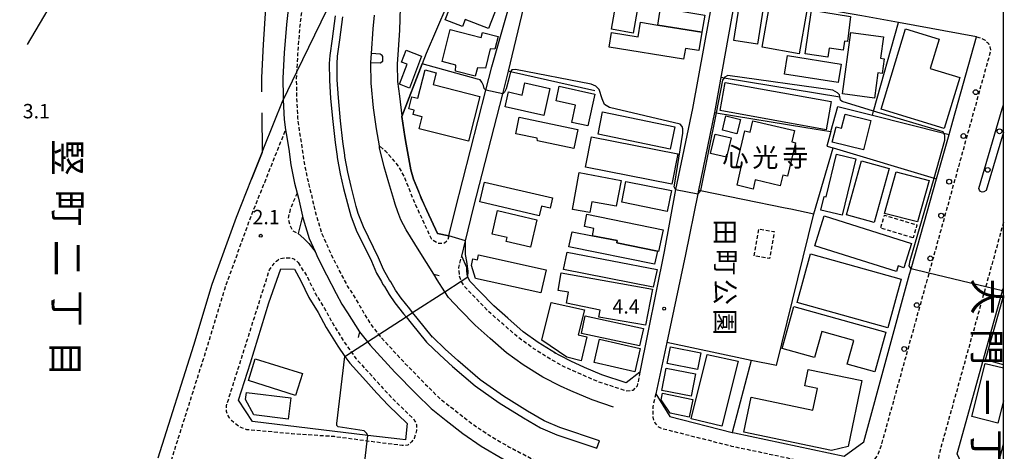
# Model space of a CAD drawing. Extents: x -14000 to -12000, y 97500 to 99000.
# Drawn here: x -12257 to -12000, y 98068 to 98181 of the extents above; entities that cross this region are included whole.
import ezdxf
from ezdxf.enums import TextEntityAlignment as Align

# ---------------------------------------------------------------- set-up
doc = ezdxf.new("R2010")
doc.units = 0
doc.linetypes.add('221300', pattern=[1.5, 1, -0.5])
doc.linetypes.add('300300', pattern=[1.5, 1, -0.5])
for name, color, linetype in [('2101000', 7, 'Continuous'), ('2101001', 7, 'Continuous'), ('2203000', 5, 'Continuous'), ('2203990', 5, 'Continuous'), ('2213000', 7, '221300'), ('2226000', 7, 'Continuous'), ('2238000', 3, 'Continuous'), ('3001000', 4, 'Continuous'), ('3002000', 5, 'Continuous'), ('3003000', 7, '300300'), ('6110000', 1, '611000'), ('6130000', 3, '613000'), ('7102000', 6, 'Continuous'), ('7102001', 8, 'Continuous'), ('7312000', 1, 'Continuous'), ('8114000', 7, 'Continuous'), ('8131000', 7, 'Continuous'), ('8162000', 3, 'Continuous'), ('999', 7, 'Continuous')]:
    doc.layers.add(name, color=color, linetype=linetype)
doc.styles.add('@PlotAnnotation', font='@MS Gothic.ttf')
doc.styles.add('PlotAnnotation', font='MS Gothic.ttf')
doc.linetypes.add('611000', pattern='A,1,[3,dmdr.shx,S=0.2,R=0,X=0,Y=0],1', length=2)
doc.linetypes.add('613000', pattern='A,1,-0.75,[1,dmdr.shx,S=0.15,R=0,X=0,Y=0],-0.75,1', length=3.5)

# ---------------------------------------------------------------- blocks, each defined once
blk = doc.blocks.new('223800')
at = {"layer": '2238000'}
blk.add_circle((0, 0), 0.25, dxfattribs=at)
blk = doc.blocks.new('731200')
at = {"layer": '7312000'}
blk.add_circle((0, 0), 0.15, dxfattribs=at)

msp = doc.modelspace()

# ---------------------------------------------------------------- linework, layer by layer
at = {"layer": '2101000', "flags": 128}
for points in [[(-12144.76, 98124.27), (-12143.14, 98130.97), (-12135.1, 98162.29), (-12133.54, 98168.37), (-12125.13, 98197.98)], [(-12141.4, 98118.99), (-12140.43, 98122.99), (-12138.33, 98131.61), (-12130.71, 98161.31), (-12129.19, 98167.2), (-12121.7, 98198.53)], [(-12157.34, 98189.75), (-12157.67, 98177.97), (-12158.03, 98172.8), (-12158.3, 98169.02), (-12158.22, 98164.53), (-12157.68, 98160.73), (-12157.08, 98155.61), (-12157.05, 98155.39), (-12156.28, 98150.19), (-12155.98, 98148.21), (-12155.21, 98144.35), (-12154.75, 98141.51), (-12154, 98139.08), (-12152.75, 98135.9), (-12152.09, 98134.23), (-12150.57, 98130.86), (-12147.75, 98124.85), (-12144.76, 98124.27)], [(-12075.47, 98188.97), (-12081.17, 98157.51), (-12085.62, 98136.34), (-12088.6, 98120.17), (-12094.91, 98088.67), (-12098.47, 98085.88), (-12104.89, 98088), (-12109.4, 98089.92), (-12112.97, 98091.55), (-12115.67, 98092.94), (-12117.31, 98093.87), (-12116.93, 98093.62), (-12121.46, 98096.47), (-12125.35, 98099.25), (-12129.4, 98102.79), (-12133.09, 98106), (-12136.67, 98109.73), (-12139.23, 98112.37), (-12139.75, 98113.32), (-12139.84, 98113.59), (-12140.03, 98114.17), (-12140.03, 98114.38), (-12140.14, 98115.16), (-12140.12, 98115.99), (-12141.4, 98118.99)], [(-12186.46, 98185.61), (-12187.2, 98179.45), (-12187.78, 98172), (-12188.14, 98165.44), (-12188.08, 98160.49), (-12188.04, 98159.76), (-12187.78, 98154.63), (-12187.41, 98151.9), (-12187.29, 98150.99), (-12186.6, 98146.88), (-12186.04, 98142.84), (-12185.06, 98138), (-12184.41, 98135.41), (-12184.09, 98134.14), (-12182.99, 98129.37), (-12182.85, 98128.75), (-12181.22, 98123.59), (-12179.72, 98120.19), (-12178.98, 98118.52), (-12176.76, 98114.07), (-12174.24, 98109.23), (-12172.74, 98106.44), (-12171.26, 98104.15), (-12168.11, 98099.24)], [(-12090.77, 98083.06), (-12087.07, 98077.11), (-12070.81, 98072.99), (-12070.25, 98072.85), (-12041.62, 98066.81), (-12036.41, 98070.57), (-12024.52, 98114.28), (-12024.13, 98115.66), (-12017.48, 98139.17), (-12014.21, 98150.74), (-12013.23, 98154.21), (-12007.01, 98176.22), (-12027.4, 98179.92), (-12037, 98181.67), (-12069.87, 98187.37), (-12075.46, 98156.48), (-12079.6, 98136.23), (-12079.79, 98135.27), (-12083.04, 98119.41), (-12087.92, 98096.44), (-12090.77, 98083.06)], [(-12148.74, 98114.26), (-12152.57, 98120.39), (-12155.98, 98125.86), (-12157.29, 98128.47), (-12158.12, 98130.54), (-12158.82, 98132.52), (-12159.19, 98133.74), (-12160.49, 98138.08), (-12161.72, 98142.3), (-12162.86, 98147.25), (-12162.94, 98147.75), (-12163.65, 98152.16), (-12164.5, 98157.68), (-12165.09, 98164.09), (-12165.16, 98169.33), (-12165.15, 98169.51), (-12164.98, 98171.84), (-12164.52, 98178.29), (-12164.17, 98181.87)], [(-12193.55, 98145.98), (-12193.06, 98147.2), (-12188.04, 98159.76)], [(-12220.7, 98066.38), (-12211.39, 98095.74), (-12206.55, 98111.7), (-12200.26, 98129.18), (-12196.31, 98139.05)], [(-12182.99, 98129.37), (-12184.12, 98124.91), (-12182.69, 98123.59), (-12181.34, 98122.23), (-12179.72, 98120.19)], [(-12188.64, 98115.67), (-12185.09, 98115.57), (-12183.45, 98112.49), (-12181.37, 98108.16), (-12178.95, 98104.3), (-12176.84, 98100.39), (-12173.78, 98095.49), (-12171.92, 98092.82), (-12170.66, 98091.01), (-12167.23, 98087.33), (-12163.58, 98083.26), (-12160.52, 98080), (-12155.65, 98075.34), (-12156.15, 98071.03), (-12157.59, 98071.19), (-12165.93, 98072.2), (-12196.08, 98075.86), (-12199.69, 98081.36), (-12196.59, 98091.15), (-12191.83, 98106.82), (-12188.64, 98115.67)], [(-12101.81, 98079.61), (-12107.36, 98081.45), (-12112.92, 98083.81), (-12115.66, 98085.05), (-12120.25, 98087.44), (-12125.37, 98090.66), (-12129.7, 98093.76), (-12134, 98097.51), (-12137.93, 98100.93), (-12141.71, 98104.87), (-12144.92, 98108.18), (-12145.86, 98109.69), (-12147.82, 98112.82), (-12148.74, 98114.26)], [(-12000, 98055.83), (-12007.72, 98058.03), (-12012.12, 98067.41), (-12000.25, 98109.9), (-12000.2, 98110.06), (-12000, 98110.74)], [(-12168.11, 98099.24), (-12166.05, 98096.62), (-12165.37, 98095.75), (-12158.87, 98088.68), (-12153.35, 98083.04), (-12149.45, 98079.19), (-12145.49, 98076.09), (-12141.17, 98072.7), (-12136.38, 98069.44), (-12130.71, 98066.11), (-12121.09, 98061.13), (-12113.62, 98060.35), (-12112.72, 98060.27)]]:
    msp.add_lwpolyline(points, dxfattribs=at)
at = {"layer": '2101001', "flags": 128}
for points in [[(-12160.4, 98217.06), (-12170.87, 98195.36), (-12173.55, 98189.8), (-12184.54, 98167.01), (-12188.04, 98159.76)], [(-12196.31, 98139.05), (-12196.13, 98139.51), (-12193.55, 98145.98)]]:
    msp.add_lwpolyline(points, dxfattribs=at)
at = {"layer": '2203000', "flags": 128}
for points in [[(-12186.46, 98185.61), (-12187.2, 98179.45), (-12187.78, 98172), (-12188.14, 98165.44), (-12188.08, 98160.49), (-12188.04, 98159.76), (-12187.78, 98154.63), (-12187.41, 98151.9), (-12187.29, 98150.99), (-12186.6, 98146.88), (-12186.04, 98142.84), (-12185.06, 98138), (-12184.41, 98135.41), (-12184.09, 98134.14), (-12182.99, 98129.37), (-12182.85, 98128.75), (-12181.22, 98123.59), (-12179.72, 98120.19), (-12178.98, 98118.52), (-12176.76, 98114.07), (-12174.24, 98109.23), (-12172.74, 98106.44), (-12171.26, 98104.15), (-12168.11, 98099.24)], [(-12148.74, 98114.26), (-12152.57, 98120.39), (-12155.98, 98125.86), (-12157.29, 98128.47), (-12158.12, 98130.54), (-12158.82, 98132.52), (-12159.19, 98133.74), (-12160.49, 98138.08), (-12161.72, 98142.3), (-12162.86, 98147.25), (-12162.94, 98147.75), (-12163.65, 98152.16), (-12164.5, 98157.68), (-12165.09, 98164.09), (-12165.16, 98169.33), (-12165.15, 98169.51), (-12164.98, 98171.84), (-12164.52, 98178.29), (-12164.17, 98181.87)]]:
    msp.add_lwpolyline(points, dxfattribs=at)
at = {"layer": '2203990', "flags": 128}
for points in [[(-12148.74, 98114.26), (-12147.28, 98113.92)], [(-12168.11, 98099.24), (-12168.43, 98097.77)]]:
    msp.add_lwpolyline(points, dxfattribs=at)
at = {"layer": '2213000', "flags": 128}
for points in [[(-12329.45, 98296.51), (-12329.95, 98298.28), (-12329.99, 98299.18), (-12329.7, 98299.9), (-12309.69, 98325.32), (-12295.55, 98343.48), (-12294.43, 98344.45), (-12293.4, 98345.11), (-12292.44, 98345.34), (-12291.28, 98345.33), (-12290.19, 98345.06), (-12282.56, 98342.6), (-12271.97, 98339.2), (-12267.17, 98337.65), (-12262.31, 98336.07), (-12253.57, 98333.24), (-12244.01, 98330.17), (-12239.05, 98328.34), (-12230.99, 98325.38), (-12225.48, 98322.78), (-12222.6, 98321.15), (-12220.7, 98320.08), (-12218.68, 98318.94), (-12212.11, 98314.24), (-12204.83, 98307.83), (-12199.64, 98301.95), (-12194.32, 98295.02), (-12189.06, 98288.16), (-12184.47, 98278.45), (-12181.33, 98270.86), (-12177.58, 98259.95), (-12176.91, 98253.91), (-12176.35, 98248.5), (-12176.32, 98244.52), (-12176.68, 98238.87), (-12176.94, 98234.56), (-12177.36, 98230.52), (-12178.79, 98216.94), (-12182.48, 98190.34), (-12182.98, 98185.23), (-12183.71, 98179.11), (-12184.29, 98171.77), (-12184.54, 98167.01), (-12184.63, 98165.36), (-12184.58, 98160.6), (-12184.29, 98154.96), (-12183.83, 98151.51), (-12183.14, 98147.41), (-12182.59, 98143.43), (-12181.65, 98138.77), (-12180.68, 98134.96), (-12179.47, 98129.67), (-12177.94, 98124.83), (-12175.81, 98120.01), (-12173.64, 98115.66), (-12171.24, 98111.03), (-12169.48, 98108.48), (-12167.92, 98105.79), (-12165.36, 98101.4), (-12163.1, 98098.53), (-12162.7, 98098.02), (-12156.33, 98091.09), (-12150.87, 98085.51), (-12147.13, 98081.82), (-12143.33, 98078.85), (-12139.11, 98075.53), (-12134.5, 98072.4), (-12129.02, 98069.18), (-12120.07, 98064.54), (-12119.24, 98064.17), (-12115.77, 98063.1), (-12113.21, 98062.12), (-12113.16, 98062.09), (-12112.74, 98061.63), (-12112.7, 98061.1), (-12112.71, 98060.73), (-12112.72, 98060.27)], [(-12007.01, 98176.22), (-12005.92, 98175.93), (-12004.81, 98175.31), (-12004.16, 98174.67), (-12003.94, 98174.41), (-12003.56, 98173.6), (-12003.34, 98172.77), (-12003.74, 98171.15), (-12019.46, 98114.53), (-12031.92, 98069.64), (-12032.81, 98067.19), (-12033.93, 98065.69), (-12034.82, 98064.6), (-12035.9, 98063.66), (-12037.9, 98062.99)], [(-12233.21, 98025.55), (-12231.38, 98025.61), (-12229.93, 98026.23), (-12228.7, 98027.8), (-12220.7, 98053.35), (-12217.36, 98065.32), (-12208.05, 98094.7), (-12203.22, 98110.6), (-12196.98, 98127.93), (-12192.88, 98138.22), (-12189.81, 98145.9), (-12187.41, 98151.9)], [(-12144.76, 98124.27), (-12145.12, 98123.08), (-12145.91, 98122.39), (-12147.13, 98122.24), (-12147.62, 98122.23), (-12149.21, 98123.27), (-12149.63, 98124.15), (-12152.35, 98129.95), (-12153.93, 98133.46), (-12154.61, 98135.16), (-12156.43, 98139.77), (-12157.95, 98142.48), (-12158.97, 98143.74), (-12161.22, 98146.29), (-12162.94, 98147.75)], [(-12184.41, 98135.41), (-12186.25, 98131.17), (-12186.74, 98128.85), (-12186.36, 98127.14), (-12185.57, 98125.62), (-12184.12, 98124.91)], [(-12000, 98127.84), (-12004.32, 98112.01), (-12004.51, 98111.37), (-12004.57, 98111.18), (-12016.9, 98067.01), (-12017.02, 98065.6), (-12017.03, 98064.07), (-12016.8, 98062.27), (-12016.17, 98060.64), (-12015.29, 98059.09), (-12014.22, 98057.99), (-12013.18, 98057.09), (-12011.12, 98055.79), (-12008.73, 98054.79), (-12000, 98052.19)], [(-12184.11, 98117.3), (-12181.67, 98113.39), (-12179.62, 98109.13), (-12177.22, 98105.31), (-12175.11, 98101.39), (-12172.11, 98096.59), (-12170.24, 98093.9), (-12169.1, 98092.27), (-12165.76, 98088.68), (-12162.11, 98084.61), (-12159.1, 98081.41), (-12154.19, 98076.71), (-12153.64, 98075.94), (-12153.45, 98075.54), (-12153.28, 98075.01), (-12153.25, 98074.56), (-12153.24, 98074.32), (-12153.26, 98073.5), (-12153.45, 98072.6), (-12153.81, 98071.39), (-12154.56, 98070.51), (-12155.38, 98069.74), (-12155.5, 98069.66), (-12156.22, 98069.6), (-12156.99, 98069.59), (-12165.47, 98070.63), (-12166.09, 98070.72), (-12174.68, 98071.88), (-12185.77, 98072.62), (-12197.53, 98073.7), (-12198.28, 98073.95), (-12199.57, 98074.46), (-12200.53, 98075.22), (-12201.53, 98076.07), (-12202.09, 98076.77), (-12202.57, 98077.65), (-12202.86, 98078.41), (-12202.87, 98079.12), (-12202.87, 98079.92), (-12191.62, 98115.41), (-12190.76, 98116.66), (-12189.79, 98117.69), (-12188.99, 98118.33), (-12187.56, 98118.53), (-12186.3, 98118.55), (-12185.26, 98118.28), (-12184.11, 98117.3)], [(-12094.91, 98088.67), (-12095.64, 98085.03), (-12096.78, 98083.96), (-12097.43, 98083.82), (-12098.46, 98083.77), (-12105.6, 98086.13), (-12109.19, 98087.66), (-12114.87, 98090.18), (-12116.4, 98091.06), (-12117.81, 98091.82), (-12122.58, 98094.81), (-12126.59, 98097.68), (-12130.71, 98101.28), (-12134.48, 98104.55), (-12138.11, 98108.34), (-12140.85, 98111.17), (-12141.56, 98112.48), (-12141.59, 98112.52), (-12142.02, 98113.83), (-12142.03, 98114.23), (-12142.14, 98115.04), (-12142.19, 98116.02), (-12141.4, 98118.99)], [(-12090.77, 98083.06), (-12091.52, 98079.74), (-12091.57, 98078.12), (-12091.57, 98076.94), (-12091.36, 98076.15), (-12090.99, 98075.46), (-12090.29, 98074.61), (-12089.3, 98074.07), (-12071.66, 98069.6), (-12071.04, 98069.44), (-12040.83, 98063.07), (-12039.65, 98062.95), (-12038.61, 98062.96), (-12037.9, 98062.99)]]:
    msp.add_lwpolyline(points, dxfattribs=at)
at = {"layer": '2226000', "flags": 128}
for points in [[(-12174.46, 98181.69), (-12175.28, 98175.69), (-12175.89, 98171.34), (-12176.03, 98169.25), (-12175.99, 98164.91), (-12175.66, 98160.13), (-12175.11, 98154.06), (-12174.48, 98148.59), (-12173.98, 98145.01), (-12173.94, 98144.67), (-12173.16, 98140.46), (-12172.32, 98136.65), (-12170.92, 98131.41), (-12170.39, 98129.45), (-12169, 98125.78), (-12165.01, 98117.66), (-12163.65, 98114.55), (-12162.41, 98112.34), (-12162.05, 98111.59), (-12161.63, 98111.06), (-12160.4, 98109.01), (-12158.86, 98106.8), (-12156.6, 98103.95), (-12155.97, 98103.14), (-12154.67, 98101.48), (-12150.64, 98096.57), (-12150.53, 98096.42), (-12147.14, 98093.19), (-12143.8, 98090.21), (-12137.88, 98085.11), (-12131.64, 98080.74), (-12125.34, 98076.77), (-12120.87, 98074.18), (-12116.58, 98072.34), (-12106.12, 98068.88), (-12105.48, 98070.82), (-12105.48, 98070.82), (-12115.86, 98074.25), (-12119.95, 98076.01), (-12124.28, 98078.52), (-12130.51, 98082.44), (-12136.63, 98086.72), (-12142.45, 98091.75), (-12145.76, 98094.69), (-12149.01, 98097.8), (-12149.05, 98097.84), (-12153.07, 98102.76), (-12154.25, 98104.26), (-12155, 98105.22), (-12157.22, 98108.02), (-12158.68, 98110.12), (-12159.95, 98112.23), (-12160.31, 98112.69), (-12160.6, 98113.29), (-12161.82, 98115.46), (-12163.16, 98118.52), (-12167.12, 98126.6), (-12168.44, 98130.09), (-12168.95, 98131.94), (-12170.33, 98137.14), (-12171.15, 98140.87), (-12171.92, 98144.99), (-12171.96, 98145.29), (-12172.46, 98148.85), (-12173.07, 98154.26), (-12173.62, 98160.29), (-12173.95, 98164.99), (-12173.99, 98169.19), (-12173.86, 98171.13), (-12173.26, 98175.41), (-12172.43, 98181.44)], [(-12000, 98151.34), (-12004.5, 98136.11), (-12005.1, 98135.71), (-12005.56, 98135.7), (-12005.98, 98135.88), (-12006.29, 98136.22), (-12006.42, 98136.66), (-12000.3, 98157.41), (-12000, 98158.49)]]:
    msp.add_lwpolyline(points, dxfattribs=at)
at = {"layer": '3001000', "flags": 128}
for points in [[(-12102.3, 98178.16), (-12099.68, 98193.05), (-12095.39, 98192.29), (-12096.71, 98184.82), (-12095.33, 98184.58), (-12096.64, 98177.16), (-12102.3, 98178.16)], [(-12134.48, 98178.39), (-12140.51, 98180.74), (-12141.25, 98178.85), (-12145.75, 98180.61), (-12142.02, 98190.15), (-12131.49, 98186.04), (-12134.48, 98178.39)], [(-12070.35, 98175.2), (-12068.62, 98186.28), (-12062.49, 98185.32), (-12064.22, 98174.24), (-12070.35, 98175.2)], [(-12078.71, 98177.37), (-12090.27, 98179.27), (-12089.53, 98183.76), (-12077.97, 98181.86), (-12078.71, 98177.37)], [(-12039.9, 98181.51), (-12040.72, 98174.95), (-12041.47, 98175.06), (-12041.83, 98172.68), (-12045.52, 98173.23), (-12045.87, 98170.9), (-12051.79, 98171.79), (-12050.08, 98183.17), (-12039.9, 98181.51)], [(-12136.36, 98176.04), (-12136.04, 98177.32), (-12131.94, 98176.26), (-12132.78, 98172.99), (-12133.98, 98173.05), (-12135.26, 98168.02), (-12137.34, 98168.07), (-12137.88, 98165.94), (-12143.05, 98167.27), (-12143, 98168.84), (-12146.58, 98169.75), (-12144.44, 98178.11), (-12136.36, 98176.04)], [(-12031.35, 98176.17), (-12032.1, 98170.6), (-12031.15, 98170.47), (-12031.66, 98166.66), (-12032.76, 98166.81), (-12033.65, 98160.22), (-12042.01, 98161.34), (-12039.86, 98177.32), (-12031.35, 98176.17)], [(-12157.66, 98163.82), (-12155.67, 98169.05), (-12157.14, 98169.61), (-12155.96, 98172.71), (-12151.9, 98171.17), (-12155.07, 98162.83), (-12157.66, 98163.82)], [(-12056.41, 98171.31), (-12042.38, 98169.09), (-12043.15, 98164.24), (-12057.17, 98166.45), (-12056.41, 98171.31)], [(-12136.69, 98160.65), (-12139.66, 98148.95), (-12152.53, 98152.21), (-12151.75, 98155.29), (-12154.11, 98155.89), (-12153.82, 98157.07), (-12155.22, 98157.42), (-12154.43, 98160.55), (-12152.85, 98160.15), (-12150.98, 98167.54), (-12148.14, 98166.82), (-12148.92, 98163.75), (-12136.69, 98160.65)], [(-12129.22, 98161.8), (-12125.66, 98161.01), (-12124.97, 98164.15), (-12118.42, 98162.71), (-12119.96, 98155.7), (-12130.07, 98157.92), (-12129.22, 98161.8)], [(-12112.71, 98153.85), (-12111.72, 98158.36), (-12116.8, 98159.46), (-12115.97, 98163.28), (-12106.68, 98161.25), (-12108.5, 98152.93), (-12112.71, 98153.85)], [(-12072.62, 98164.32), (-12044.97, 98159.34), (-12046.3, 98151.97), (-12073.95, 98156.94), (-12072.62, 98164.32)], [(-12112.18, 98147.1), (-12121.69, 98149.08), (-12121.7, 98149.75), (-12127.3, 98150.92), (-12126.4, 98155.2), (-12111.15, 98152.01), (-12112.18, 98147.1)], [(-12104.65, 98156.62), (-12085.76, 98152.68), (-12086.97, 98146.91), (-12105.85, 98150.84), (-12104.65, 98156.62)], [(-12072.44, 98155.57), (-12068.68, 98154.62), (-12069.62, 98150.92), (-12073.37, 98151.87), (-12072.44, 98155.57)], [(-12068.45, 98142.2), (-12069.66, 98142.49), (-12067.49, 98151.64), (-12066.13, 98151.32), (-12065.43, 98154.31), (-12054.52, 98151.73), (-12055.22, 98148.78), (-12054.31, 98148.57), (-12056.39, 98139.8), (-12057.61, 98140.09), (-12058.26, 98137.33), (-12064.8, 98138.88), (-12065.38, 98136.41), (-12069.48, 98137.48), (-12069, 98139.88), (-12068.45, 98142.2)], [(-12107.52, 98150.07), (-12085.04, 98145.68), (-12086.54, 98137.71), (-12109.09, 98142.16), (-12107.52, 98150.07)], [(-12072.33, 98144.79), (-12076.52, 98145.72), (-12075.3, 98150.8), (-12071.11, 98149.86), (-12072.33, 98144.79)], [(-12047.71, 98131.01), (-12046.84, 98134.55), (-12046.31, 98134.41), (-12043.59, 98145.6), (-12038.53, 98144.37), (-12042.11, 98129.64), (-12047.71, 98131.01)], [(-12041.01, 98129.74), (-12037.08, 98143.86), (-12029.8, 98141.83), (-12033.72, 98127.71), (-12041.01, 98129.74)], [(-12101.13, 98132.03), (-12107.49, 98133.12), (-12108.01, 98130.32), (-12112.55, 98131.17), (-12110.76, 98140.78), (-12099.79, 98138.69), (-12101.13, 98132.03)], [(-12135.47, 98138.31), (-12117.7, 98134.19), (-12118.33, 98131.45), (-12120.62, 98131.98), (-12121.19, 98129.53), (-12136.67, 98133.12), (-12135.47, 98138.31)], [(-12132.06, 98130.86), (-12121.84, 98128.49), (-12123.51, 98121.32), (-12129.8, 98122.78), (-12129.56, 98123.81), (-12133.49, 98124.72), (-12132.06, 98130.86)], [(-12107.31, 98124.31), (-12106.92, 98126.22), (-12109.42, 98126.74), (-12108.77, 98129.9), (-12088.85, 98125.81), (-12090.04, 98120.2), (-12090.34, 98120.27), (-12100.93, 98122.44), (-12100.81, 98123.04), (-12107.31, 98124.31)], [(-12090.34, 98120.27), (-12091.11, 98116.91), (-12113.47, 98121.44), (-12112.58, 98125.36), (-12107.31, 98124.31), (-12100.81, 98123.04), (-12100.93, 98122.44), (-12090.34, 98120.27)], [(-12120.77, 98109.36), (-12137.86, 98113.17), (-12138.91, 98116.51), (-12138.51, 98118.3), (-12137.34, 98118.04), (-12137.05, 98119.34), (-12119.42, 98115.41), (-12120.77, 98109.36)], [(-12093.47, 98100.93), (-12105.64, 98103.06), (-12105.31, 98104.88), (-12114.05, 98106.69), (-12113.54, 98109.54), (-12116.25, 98110.02), (-12115.43, 98114.61), (-12091.62, 98110.33), (-12093.47, 98100.93)], [(-12120.5, 98097.06), (-12118.07, 98106.84), (-12109.42, 98105), (-12111.05, 98098.45), (-12108.74, 98097.89), (-12110.24, 98091.69), (-12113.99, 98092.6), (-12120.5, 98097.06)], [(-12105.42, 98097.33), (-12094.81, 98094.91), (-12096.21, 98088.77), (-12106.82, 98091.19), (-12105.42, 98097.33)], [(-12079.86, 98089.4), (-12087.79, 98091), (-12086.92, 98095.33), (-12078.99, 98093.74), (-12079.86, 98089.4)], [(-12184.83, 98082.63), (-12197.14, 98086.51), (-12195.34, 98092.22), (-12183.03, 98088.34), (-12184.83, 98082.63)], [(-12197.64, 98083.44), (-12186.05, 98081.98), (-12186.74, 98076.47), (-12195.68, 98077.59), (-12197.88, 98081.56), (-12197.64, 98083.44)]]:
    msp.add_lwpolyline(points, close=True, dxfattribs=at)
msp.add_lwpolyline([(-12000, 98090.64), (-12004.68, 98091.96), (-12000, 98108.55)], dxfattribs=at)
at = {"layer": '3002000', "flags": 128}
for points in [[(-12062.99, 98173.46), (-12060.96, 98184.8), (-12051.34, 98183.08), (-12053.36, 98171.74), (-12062.99, 98173.46)], [(-12090.27, 98179.27), (-12078.72, 98177.37), (-12079.51, 98172.6), (-12083.05, 98173.18), (-12083.52, 98170.33), (-12102.97, 98173.53), (-12102.34, 98177.33), (-12095.39, 98176.19), (-12094.76, 98180.01), (-12090.27, 98179.27)], [(-12016.75, 98175.61), (-12019.11, 98167.91), (-12011.39, 98165.55), (-12015.46, 98152.25), (-12031.95, 98157.28), (-12025.54, 98178.29), (-12016.75, 98175.61)], [(-12036.53, 98146.67), (-12044.69, 98148.75), (-12043.68, 98152.69), (-12042.25, 98152.32), (-12041.31, 98156.03), (-12034.58, 98154.32), (-12036.53, 98146.67)], [(-12031.05, 98130.07), (-12027.98, 98140.98), (-12019.4, 98138.74), (-12022.42, 98127.91), (-12031.05, 98130.07)], [(-12098.55, 98138.48), (-12086.69, 98136.09), (-12087.79, 98130.63), (-12099.65, 98133.02), (-12098.55, 98138.48)], [(-12026.02, 98115.96), (-12027.44, 98116.41), (-12027.9, 98114.95), (-12049.25, 98121.69), (-12046.8, 98129.45), (-12024.03, 98122.26), (-12026.02, 98115.96)], [(-12113.93, 98120.05), (-12090.39, 98115.5), (-12091.48, 98110.92), (-12114.82, 98115.46), (-12113.93, 98120.05)], [(-12030.19, 98100.29), (-12053.89, 98106.92), (-12050.36, 98119.56), (-12026.66, 98112.93), (-12030.19, 98100.29)], [(-12033.55, 98088.79), (-12040.78, 98090.8), (-12039.06, 98096.98), (-12047.4, 98099.31), (-12049.3, 98092.49), (-12057.76, 98094.85), (-12054.7, 98105.81), (-12030.67, 98099.1), (-12033.55, 98088.79)], [(-12109.19, 98103.37), (-12094, 98100.08), (-12094.99, 98095.55), (-12110.14, 98098.81), (-12109.19, 98103.37)], [(-12069.25, 98091.54), (-12073.55, 98074.59), (-12081.49, 98076.53), (-12077.31, 98093.31), (-12069.25, 98091.54)], [(-12081.49, 98082.46), (-12089.18, 98083.94), (-12088.05, 98089.78), (-12080.37, 98088.31), (-12081.49, 98082.46)], [(-12065.9, 98082.2), (-12049.73, 98078.83), (-12048.56, 98084.42), (-12051.86, 98085.11), (-12050.95, 98089.44), (-12036.97, 98086.52), (-12040.56, 98069.3), (-12044.93, 98068.27), (-12067.81, 98073.03), (-12065.9, 98082.2)], [(-12088.99, 98083.25), (-12081.11, 98081.58), (-12082.08, 98077), (-12087.05, 98078.05), (-12089.37, 98081.48), (-12088.99, 98083.25)]]:
    msp.add_lwpolyline(points, close=True, dxfattribs=at)
msp.add_lwpolyline([(-12000, 98081.19), (-12001.47, 98075.39), (-12008.28, 98077.12), (-12004.76, 98091), (-12000, 98089.8)], dxfattribs=at)
at = {"layer": '3003000', "flags": 128}
for points in [[(-12023.59, 98123.76), (-12032.06, 98126.27), (-12031.06, 98129.65), (-12022.59, 98127.14), (-12023.59, 98123.76)], [(-12065.06, 98119.02), (-12063.87, 98126.09), (-12059.86, 98125.41), (-12061.05, 98118.35), (-12065.06, 98119.02)]]:
    msp.add_lwpolyline(points, close=True, dxfattribs=at)
at = {"layer": '6110000', "flags": 128}
for points in [[(-12127.79, 98199.13), (-12137.22, 98203.22), (-12150.68, 98171.82), (-12151.72, 98169.13), (-12157.05, 98155.39)], [(-12157.34, 98189.75), (-12157.67, 98177.97), (-12158.03, 98172.8), (-12158.3, 98169.02), (-12158.22, 98164.53), (-12157.68, 98160.73), (-12157.08, 98155.61), (-12157.05, 98155.39)], [(-12165.15, 98169.51), (-12162.69, 98169.38), (-12162.07, 98169.81), (-12162.03, 98170.39), (-12162.04, 98171.06), (-12162.16, 98171.32), (-12162.72, 98171.64), (-12164.98, 98171.84)], [(-12157.05, 98155.39), (-12156.28, 98150.19), (-12155.98, 98148.21), (-12155.21, 98144.35), (-12154.75, 98141.51), (-12154, 98139.08), (-12152.75, 98135.9), (-12152.09, 98134.23), (-12150.57, 98130.86), (-12147.75, 98124.85)], [(-12147.75, 98124.85), (-12144.76, 98124.27)], [(-12147.82, 98112.82), (-12148.74, 98114.26)], [(-12101.81, 98079.61), (-12107.36, 98081.45), (-12112.92, 98083.81), (-12115.66, 98085.05), (-12120.25, 98087.44), (-12125.37, 98090.66), (-12129.7, 98093.76), (-12134, 98097.51), (-12137.93, 98100.93), (-12141.71, 98104.87), (-12144.92, 98108.18), (-12145.86, 98109.69), (-12147.82, 98112.82)], [(-12168.11, 98099.24), (-12166.05, 98096.62), (-12165.37, 98095.75), (-12158.87, 98088.68), (-12153.35, 98083.04), (-12149.45, 98079.19), (-12145.49, 98076.09), (-12141.17, 98072.7), (-12136.38, 98069.44), (-12130.71, 98066.11), (-12121.09, 98061.13), (-12113.62, 98060.35)]]:
    msp.add_lwpolyline(points, dxfattribs=at)
at = {"layer": '6130000', "flags": 128}
for points in [[(-12254.76, 98174.19), (-12235.44, 98206.97), (-12231.81, 98205.32)], [(-12191.3, 98191.33), (-12192.62, 98183.69), (-12193.28, 98174.18), (-12193.71, 98165.54), (-12193.74, 98161.86)], [(-12034.21, 98155.75), (-12033.9, 98156.84), (-12027.4, 98179.92)], [(-12106.66, 98162.1), (-12128.7, 98167.09), (-12129.19, 98167.2)], [(-12073.58, 98165.63), (-12072.95, 98165.53), (-12042.67, 98160.52)], [(-12075.46, 98156.48), (-12075.02, 98156.4), (-12051.56, 98152.55), (-12045.06, 98151.48), (-12043.24, 98158.01), (-12034.21, 98155.75), (-12015.53, 98151.07), (-12014.21, 98150.74)], [(-12193.65, 98156.38), (-12193.55, 98145.98), (-12196.13, 98139.51), (-12196.31, 98139.05)], [(-12045.06, 98151.48), (-12046.11, 98147.7), (-12044.44, 98147.2), (-12018.11, 98139.36), (-12017.48, 98139.17)], [(-12079.6, 98136.23), (-12079.08, 98136.12), (-12056.95, 98131.57), (-12055.54, 98131.28), (-12049.49, 98130.03), (-12044.44, 98147.2)], [(-12059.27, 98090.4), (-12049.49, 98130.03)], [(-12059.27, 98090.4), (-12065.85, 98091.79), (-12067.07, 98092.05), (-12087.92, 98096.44)], [(-12065.85, 98091.79), (-12070.81, 98072.99)]]:
    msp.add_lwpolyline(points, dxfattribs=at)
at = {"layer": '7102000', "flags": 128}
for points in [[(-12135.12, 98162.29), (-12135.55, 98162.72), (-12135.72, 98163.48), (-12136.14, 98164.34), (-12136.66, 98164.93), (-12137.34, 98165.19), (-12151.72, 98169.13)], [(-12085.62, 98136.34), (-12085.97, 98137.04), (-12085.8, 98137.98), (-12083.66, 98151.03), (-12083.66, 98152.22), (-12083.92, 98152.82), (-12084.43, 98153.42), (-12102.86, 98157.77), (-12104.14, 98158.54), (-12104.74, 98159.99), (-12105.59, 98162.46), (-12106.45, 98163.31), (-12107.64, 98163.82), (-12127.35, 98167.66), (-12128.38, 98167.58), (-12128.7, 98167.09), (-12129.21, 98164.89), (-12129.81, 98162.61), (-12130.23, 98161.76), (-12130.71, 98161.31)], [(-12024.13, 98115.66), (-12024.57, 98116.45), (-12024.33, 98117.82), (-12018.11, 98139.36), (-12015.26, 98149.23), (-12015.26, 98150.31), (-12015.39, 98150.84), (-12015.53, 98151.07), (-12015.73, 98151.41), (-12033.9, 98156.84), (-12042.1, 98159.3), (-12042.5, 98159.7), (-12042.67, 98160.52), (-12042.77, 98161.04), (-12043.3, 98161.58), (-12044.51, 98162.25), (-12071.98, 98166.13), (-12072.91, 98165.59), (-12072.95, 98165.53), (-12073.31, 98164.92), (-12075.02, 98156.4), (-12079.08, 98136.12), (-12079.79, 98135.27)], [(-12139.84, 98113.59), (-12139.72, 98115.03), (-12140.14, 98117.56), (-12140.46, 98119.41), (-12140.41, 98121.8), (-12140.43, 98122.99)], [(-12165.93, 98072.2), (-12166.28, 98072.78), (-12166.88, 98073.38), (-12173.72, 98074.45), (-12174.08, 98074.81), (-12174.08, 98075.29), (-12171.92, 98092.82)], [(-12000, 98062.07), (-12000.24, 98062.16), (-12001.05, 98062.97), (-12001.22, 98063.95), (-12001.22, 98065.34), (-12000, 98069.96)]]:
    msp.add_lwpolyline(points, dxfattribs=at)
at = {"layer": '7102001', "flags": 128}
for points in [[(-12140.43, 98122.99), (-12144.76, 98124.27), (-12147.75, 98124.85), (-12150.57, 98130.86), (-12152.75, 98135.9), (-12154, 98139.08), (-12154.75, 98141.51), (-12155.98, 98148.21), (-12156.28, 98150.19), (-12157.05, 98155.39), (-12151.72, 98169.13)], [(-12130.71, 98161.31), (-12135.12, 98162.29)], [(-12085.62, 98136.34), (-12079.79, 98135.27)], [(-12000, 98109.83), (-12000.23, 98109.9), (-12004.63, 98110.96), (-12019.46, 98114.53), (-12024.13, 98115.66)], [(-12171.92, 98092.82), (-12170.24, 98093.9), (-12166.05, 98096.62), (-12163.1, 98098.53), (-12155.97, 98103.14), (-12154.25, 98104.26), (-12145.86, 98109.69), (-12141.56, 98112.48), (-12139.84, 98113.59)], [(-12167.13, 98061.77), (-12166.96, 98063.26), (-12166.09, 98070.72), (-12165.93, 98072.2)]]:
    msp.add_lwpolyline(points, dxfattribs=at)
at = {"layer": '999', "flags": 128}
msp.add_lwpolyline([(-14000, 97500), (-12000, 97500), (-12000, 99000), (-14000, 99000)], close=True, dxfattribs=at)

# ---------------------------------------------------------------- block references
at = {"layer": '2238000', "xscale": 2.5, "yscale": 2.5, "zscale": 2.5}
for p in [(-12007.24, 98161.76), (-12001.02, 98151.55), (-12010.45, 98150.31), (-12004.11, 98141.48), (-12014.16, 98138.41), (-12016.26, 98129.55), (-12019.09, 98118.39), (-12022.63, 98106.2), (-12025.9, 98094.76)]:
    msp.add_blockref('223800', p, dxfattribs=at)
at = {"layer": '7312000', "xscale": 2.5, "yscale": 2.5, "zscale": 2.5}
for p in [(-12193.91, 98124.29, 2.1), (-12088.58, 98105.27, 4.4)]:
    msp.add_blockref('731200', p, dxfattribs=at)

# ---------------------------------------------------------------- texts
at = {"layer": '7312000', "style": 'PlotAnnotation'}
for s, p in [('3.1', (-12252.5, 98156.32)), ('2.1', (-12192.5, 98128.68)), ('4.4', (-12098.52, 98105.37))]:
    msp.add_text(s, height=3.75, dxfattribs=at).set_placement(p, align=Align.MIDDLE)
at = {"layer": '8114000', "style": '@PlotAnnotation'}
for s, p in [('竪', (-12245.23, 98144.7)), ('町', (-12245.1, 98131.57)), ('二', (-12245.28, 98118.45)), ('大', (-12005.19, 98108.41)), ('丁', (-12245.28, 98105.32)), ('門', (-12005.24, 98095.29)), ('目', (-12245.8, 98092.2)), ('一', (-12005.31, 98082.16)), ('丁', (-12005.26, 98069.04))]:
    msp.add_text(s, height=7, rotation=270, dxfattribs=at).set_placement(p, align=Align.MIDDLE)
at = {"layer": '8131000', "style": 'PlotAnnotation'}
for s, p in [('心', (-12069.97, 98144.21)), ('光', (-12062.15, 98144.11)), ('寺', (-12054.34, 98144.19))]:
    msp.add_text(s, height=5, dxfattribs=at).set_placement(p, align=Align.MIDDLE)
at = {"layer": '8162000', "style": '@PlotAnnotation'}
for s, p in [('田', (-12073.32, 98125.24)), ('町', (-12073.21, 98117.43)), ('公', (-12073.3, 98109.62)), ('園', (-12073.32, 98101.81))]:
    msp.add_text(s, height=5, rotation=270, dxfattribs=at).set_placement(p, align=Align.MIDDLE)

doc.saveas('drawing.dxf')
